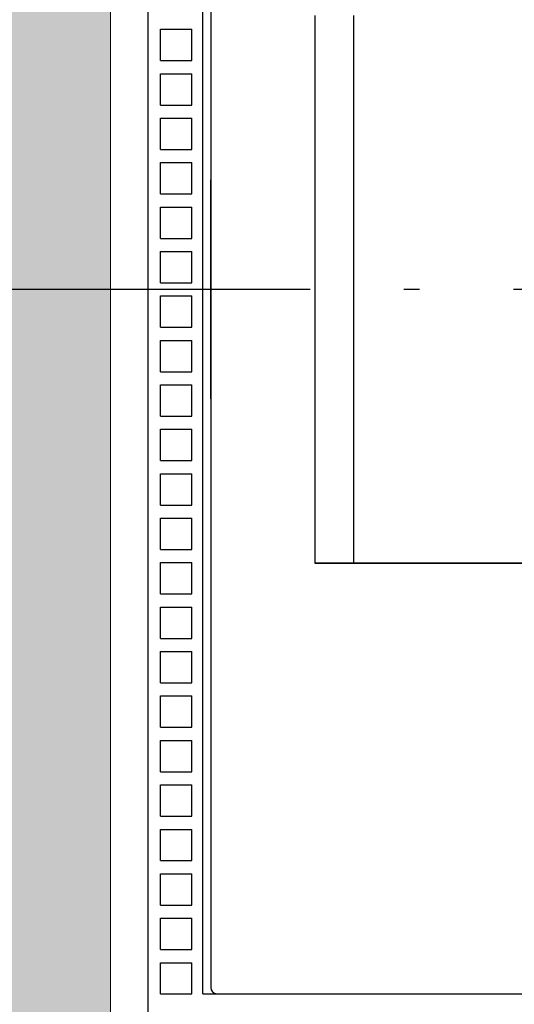
# Model space of a CAD drawing. Units: millimetres. Extents: x -916 to 10759, y -4572 to 2942.
# Drawn here: x 2023 to 2039, y -901 to -869 of the extents above; entities that cross this region are included whole.
import ezdxf

# ---------------------------------------------------------------- set-up
doc = ezdxf.new("R2010")
doc.units = ezdxf.units.MM
doc.linetypes.add('DASHDOT', pattern=[18.5, 12, -3, 0.5, -3])
doc.layers.add('Закрытия', color=254, linetype='Continuous', lineweight=25, transparency=0.3)
doc.layers.add('Контур', color=253, linetype='Continuous', lineweight=25)

# ---------------------------------------------------------------- blocks, each defined once
blk = doc.blocks.new('R5PKIB2H61313')
at = {"layer": 'Закрытия'}
h = blk.add_hatch(color=256, dxfattribs=at)
h.dxf.hatch_style = 1
h.set_gradient(color1=(203, 208, 204), color2=(203, 208, 204), tint=1)
h.paths.add_polyline_path([(1844.316, -804.434), (1844.316, -806.17), (1844.316, -806.67), (1843.816, -806.67), (1843.816, -804.434), (1826.316, -804.434), (1824.316, -806.434), (1824.316, -950.434), (1826.316, -952.434), (1843.816, -952.434), (1843.816, -950.197), (1844.316, -950.197), (1844.316, -950.697), (1844.316, -952.434), (2285.316, -952.434), (2285.316, -950.697), (2285.316, -950.197), (2285.816, -950.197), (2285.816, -952.434), (2303.316, -952.434), (2305.316, -950.434), (2305.316, -806.434), (2303.316, -804.434), (2285.816, -804.434), (2285.816, -806.67), (2285.316, -806.67), (2285.316, -806.17), (2285.316, -804.434)])
h.paths.add_polyline_path([(2073.316, -929.434), (2026.316, -929.434), (2026.316, -827.434), (2073.316, -827.434)], flags=16)
h.paths.add_polyline_path([(2283.2, -853.434), (2285.321, -853.434, 0.241513), (2299.464, -853.434), (2301.585, -853.434), (2301.585, -868.434), (2294.514, -868.434), (2293.134, -868.626), (2291.808, -869.195), (2290.585, -870.119), (2289.514, -871.362), (2288.635, -872.878), (2287.981, -874.607), (2287.579, -876.483), (2287.443, -878.434), (2287.579, -880.384), (2287.981, -882.26), (2288.635, -883.989), (2289.514, -885.505), (2290.585, -886.748), (2291.808, -887.672), (2293.134, -888.241), (2294.514, -888.434), (2301.585, -888.434), (2301.585, -888.434), (2301.585, -903.434), (2299.464, -903.434, 0.241513), (2285.321, -903.434), (2283.2, -903.434)], flags=16)
h.paths.add_polyline_path([(2291.816, -871.684), (2303.316, -871.684), (2303.316, -871.684), (2303.316, -871.684, -0.413505), (2304.316, -872.681), (2304.316, -884.181, -0.414923), (2303.317, -885.184), (2291.816, -885.184), (2291.816, -885.184), (2291.816, -885.184, -0.413242), (2290.816, -884.187), (2290.816, -872.687, -0.415104)], flags=16)
h.paths.add_polyline_path([(2300.466, -878.434, -1), (2294.666, -878.434, -1)], flags=16)
h.paths.add_polyline_path([(2295.066, -877.934), (2297.066, -877.934), (2297.066, -875.934), (2297.066, -875.934), (2298.066, -875.934), (2298.066, -875.934), (2298.066, -877.934), (2300.066, -877.934), (2300.066, -877.934), (2300.066, -878.934), (2298.066, -878.934), (2298.066, -880.934), (2297.066, -880.934), (2297.066, -878.934), (2295.066, -878.934), (2295.066, -877.934)], flags=0)
h.paths.add_polyline_path([(1846.432, -903.434), (1844.311, -903.434, 0.241513), (1830.169, -903.434), (1828.048, -903.434), (1828.048, -888.434), (1828.048, -888.434), (1835.119, -888.434), (1836.498, -888.241), (1837.825, -887.672), (1839.047, -886.748), (1840.119, -885.505), (1840.998, -883.989), (1841.652, -882.26), (1842.054, -880.384), (1842.19, -878.434), (1842.054, -876.483), (1841.652, -874.607), (1840.998, -872.878), (1840.119, -871.362), (1839.047, -870.119), (1837.825, -869.195), (1836.498, -868.626), (1835.119, -868.434), (1828.048, -868.434), (1828.048, -853.434), (1828.048, -853.434), (1830.169, -853.434, 0.241513), (1844.311, -853.434), (1846.432, -853.434)], flags=16)
h.paths.add_polyline_path([(1837.767, -885.184), (1826.266, -885.184), (1826.266, -885.184), (1826.266, -885.184, -0.41393), (1825.266, -884.185), (1825.266, -872.685, -0.414415), (1826.266, -871.684), (1837.766, -871.684), (1837.766, -871.684), (1837.766, -871.684, -0.414313), (1838.766, -872.684), (1838.766, -884.184, -0.414114)], flags=16)
h.paths.add_polyline_path([(1829.116, -878.434, -1), (1834.916, -878.434, -1)], flags=16)
h.paths.add_polyline_path([(1834.516, -878.934), (1832.516, -878.934), (1832.516, -880.934), (1831.516, -880.934), (1831.516, -878.934), (1829.516, -878.934), (1829.516, -877.934), (1829.516, -877.934), (1831.516, -877.934), (1831.516, -875.934), (1831.516, -875.934), (1832.516, -875.934), (1832.516, -875.934), (1832.516, -877.934), (1834.516, -877.934), (1834.516, -877.934)], flags=0)
at = {"layer": 'Контур', "linetype": 'Continuous', "lineweight": 15}
blk.add_line((2026.316, -827.434), (2026.316, -929.434), dxfattribs=at)
blk = doc.blocks.new('xt3 3p')
at = {"color": 1, "linetype": 'DASHDOT'}
blk.add_line((0, -122.178), (0, 120.629), dxfattribs=at)
at = {"color": 3}
for p, q in [((-47.4, 12.5), (47.4, 12.5)), ((-22.51, 12.1), (-21.51, 12.1)), ((-22.51, 12.1), (-22.51, 11.1)), ((-21.51, 12.1), (-21.51, 11.1)), ((-21.09, 12.1), (-20.09, 12.1)), ((-21.09, 12.1), (-21.09, 11.1)), ((-20.09, 12.1), (-20.09, 11.1)), ((-19.67, 12.1), (-18.67, 12.1)), ((-19.67, 12.1), (-19.67, 11.1)), ((-18.67, 12.1), (-18.67, 11.1)), ((-18.25, 12.1), (-17.25, 12.1)), ((-18.25, 12.1), (-18.25, 11.1)), ((-17.25, 12.1), (-17.25, 11.1)), ((-16.83, 12.1), (-15.83, 12.1)), ((-16.83, 12.1), (-16.83, 11.1)), ((-15.83, 12.1), (-15.83, 11.1)), ((-15.41, 12.1), (-14.41, 12.1)), ((-15.41, 12.1), (-15.41, 11.1)), ((-14.41, 12.1), (-14.41, 11.1)), ((-13.99, 12.1), (-12.99, 12.1)), ((-13.99, 12.1), (-13.99, 11.1)), ((-12.99, 12.1), (-12.99, 11.1)), ((-12.57, 12.1), (-11.57, 12.1)), ((-12.57, 12.1), (-12.57, 11.1)), ((-11.57, 12.1), (-11.57, 11.1)), ((-11.15, 12.1), (-10.15, 12.1)), ((-11.15, 12.1), (-11.15, 11.1)), ((-10.15, 12.1), (-10.15, 11.1)), ((-9.73, 12.1), (-8.73, 12.1)), ((-9.73, 12.1), (-9.73, 11.1)), ((-8.73, 12.1), (-8.73, 11.1)), ((-8.31, 12.1), (-7.31, 12.1)), ((-8.31, 12.1), (-8.31, 11.1)), ((-7.31, 12.1), (-7.31, 11.1)), ((-6.89, 12.1), (-5.89, 12.1)), ((-6.89, 12.1), (-6.89, 11.1)), ((-5.89, 12.1), (-5.89, 11.1)), ((-5.47, 12.1), (-4.47, 12.1)), ((-5.47, 12.1), (-5.47, 11.1)), ((-4.47, 12.1), (-4.47, 11.1)), ((-4.05, 12.1), (-3.05, 12.1)), ((-4.05, 12.1), (-4.05, 11.1)), ((-3.05, 12.1), (-3.05, 11.1)), ((-2.63, 12.1), (-1.63, 12.1)), ((-2.63, 12.1), (-2.63, 11.1)), ((-1.63, 12.1), (-1.63, 11.1)), ((-1.21, 12.1), (-0.21, 12.1)), ((-1.21, 12.1), (-1.21, 11.1)), ((-0.21, 12.1), (-0.21, 11.1)), ((0.21, 12.1), (1.21, 12.1)), ((0.21, 12.1), (0.21, 11.1)), ((1.21, 12.1), (1.21, 11.1)), ((1.63, 12.1), (2.63, 12.1)), ((1.63, 12.1), (1.63, 11.1)), ((2.63, 12.1), (2.63, 11.1)), ((3.05, 12.1), (4.05, 12.1)), ((3.05, 12.1), (3.05, 11.1)), ((4.05, 12.1), (4.05, 11.1)), ((4.47, 12.1), (5.47, 12.1)), ((4.47, 12.1), (4.47, 11.1)), ((5.47, 12.1), (5.47, 11.1)), ((5.89, 12.1), (6.89, 12.1)), ((5.89, 12.1), (5.89, 11.1)), ((6.89, 12.1), (6.89, 11.1)), ((7.31, 12.1), (8.31, 12.1)), ((7.31, 12.1), (7.31, 11.1)), ((8.31, 12.1), (8.31, 11.1)), ((-22.51, 11.1), (-21.51, 11.1)), ((-21.09, 11.1), (-20.09, 11.1)), ((-19.67, 11.1), (-18.67, 11.1)), ((-18.25, 11.1), (-17.25, 11.1)), ((-16.83, 11.1), (-15.83, 11.1)), ((-15.41, 11.1), (-14.41, 11.1)), ((-13.99, 11.1), (-12.99, 11.1)), ((-12.57, 11.1), (-11.57, 11.1)), ((-11.15, 11.1), (-10.15, 11.1)), ((-9.73, 11.1), (-8.73, 11.1)), ((-8.31, 11.1), (-7.31, 11.1)), ((-6.89, 11.1), (-5.89, 11.1)), ((-5.47, 11.1), (-4.47, 11.1)), ((-4.05, 11.1), (-3.05, 11.1)), ((-2.63, 11.1), (-1.63, 11.1)), ((-1.21, 11.1), (-0.21, 11.1)), ((0.21, 11.1), (1.21, 11.1)), ((1.63, 11.1), (2.63, 11.1)), ((3.05, 11.1), (4.05, 11.1)), ((4.47, 11.1), (5.47, 11.1)), ((5.89, 11.1), (6.89, 11.1)), ((7.31, 11.1), (8.31, 11.1)), ((-22.5, 10.75), (-22.5, 10.301)), ((-22.5, 10.75), (22.5, 10.75)), ((-21.603, 10.5), (-22.3, 10.5)), ((21.603, 10.5), (-21.603, 10.5)), ((-3.5, 10.5), (3.5, 10.5)), ((-22.5, 10.3), (-22.5, -30.3)), ((-8.75, 7.171), (-8.75, -1.5)), ((8.75, 7.171), (-8.75, 7.171)), ((-8.75, -28.5), (-8.75, 7.171)), ((-8.75, 5.92), (8.75, 5.92))]:
    blk.add_line(p, q, dxfattribs=at)
blk.add_arc((-22.3, 10.3), 0.2, 90, 180, dxfattribs=at)

msp = doc.modelspace()

# ---------------------------------------------------------------- block references
msp.add_blockref('R5PKIB2H61313', (0, 0))
at = {"rotation": 90}
msp.add_blockref('xt3 3p', (2040.018, -877.692), dxfattribs=at)

doc.saveas('drawing.dxf')
